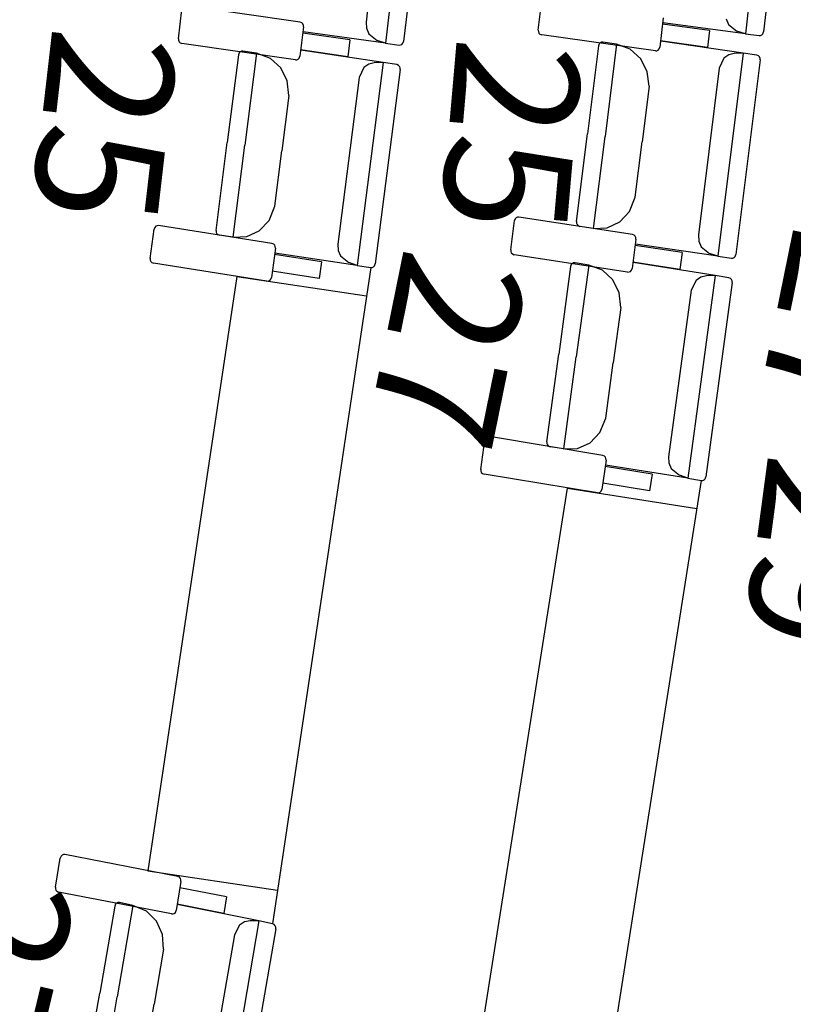
# Model space of a CAD drawing. Extents: x -628 to 351, y -594 to -333.
# Drawn here: x 57 to 59, y -561 to -559 of the extents above; entities that cross this region are included whole.
import ezdxf

# ---------------------------------------------------------------- set-up
doc = ezdxf.new("R2010")
doc.units = 0
doc.header["$MEASUREMENT"] = 0
for name, color, linetype in [('2-MOB', 8, 'CONTINUOUS'), ('2-PROJ 1', 1, 'CONTINUOUS'), ('2-PROJ 2', 251, 'CONTINUOUS'), ('MOBILIARIO', 30, 'CONTINUOUS'), ('TEXTOS', 7, 'CONTINUOUS')]:
    doc.layers.add(name, color=color, linetype=linetype)
doc.layers.get('2-MOB').off()
doc.styles.add('SS', font='sanss___.ttf')

# ---------------------------------------------------------------- blocks, each defined once
blk = doc.blocks.new('BUTAQUES ANFITEATRE')
at = {"layer": 'MOBILIARIO'}
for p, q in [((-2.641, -8.0618), (-2.6938, -8.5266)), ((-2.6017, -8.0767), (-2.6523, -8.5224)), ((-3.4626, -8.0834), (-3.5167, -8.548)), ((-3.4233, -8.0985), (-3.4752, -8.544)), ((-3.5167, -8.118), (-3.5612, -8.4998)), ((-3.1673, -8.5181), (-3.1593, -8.4511)), ((-3.9902, -8.538), (-3.982, -8.471)), ((-3.712, -8.4999), (-3.9719, -8.4627)), ((-3.7081, -8.5016), (-3.712, -8.4999)), ((-3.7057, -8.5041), (-3.7081, -8.5016)), ((-3.7044, -8.5073), (-3.7057, -8.5041)), ((-3.5612, -8.4998), (-3.5604, -8.5139)), ((-2.8814, -8.49), (-2.8894, -8.557)), ((-2.7755, -8.5194), (-2.8831, -8.5043)), ((-2.6938, -8.5266), (-2.8822, -8.5014)), ((-2.7376, -8.4926), (-2.7321, -8.5055)), ((-2.7321, -8.5055), (-2.713, -8.5203)), ((-3.7042, -8.5108), (-3.7124, -8.5778)), ((-3.5984, -8.5406), (-3.706, -8.5252)), ((-3.5167, -8.548), (-3.705, -8.5222)), ((-3.7042, -8.5108), (-3.7044, -8.5073)), ((-3.5604, -8.5139), (-3.555, -8.5268)), ((-3.555, -8.5268), (-3.5359, -8.5417)), ((-3.1673, -8.5181), (-3.1671, -8.5216)), ((-3.1671, -8.5216), (-3.1657, -8.5249)), ((-3.1657, -8.5249), (-3.1634, -8.5274)), ((-3.1634, -8.5274), (-3.1594, -8.529)), ((-2.8995, -8.5654), (-3.1594, -8.529)), ((-2.7755, -8.5194), (-2.7801, -8.5577)), ((-2.6938, -8.5266), (-2.713, -8.5203)), ((-2.6938, -8.5266), (-2.6624, -8.5308)), ((-2.6591, -8.5306), (-2.6561, -8.5291)), ((-2.6591, -8.5306), (-2.6561, -8.5291)), ((-2.6561, -8.5291), (-2.6538, -8.5266)), ((-2.6561, -8.5291), (-2.6538, -8.5266)), ((-2.6538, -8.5266), (-2.6523, -8.5224)), ((-2.6538, -8.5266), (-2.6523, -8.5224)), ((-3.9902, -8.538), (-3.99, -8.5415)), ((-3.99, -8.5415), (-3.9887, -8.5447)), ((-3.9887, -8.5447), (-3.9863, -8.5472)), ((-3.9863, -8.5472), (-3.9824, -8.5489)), ((-3.7225, -8.5861), (-3.9824, -8.5489)), ((-3.5984, -8.5406), (-3.6031, -8.5789)), ((-3.5167, -8.548), (-3.5359, -8.5417)), ((-3.5167, -8.548), (-3.4853, -8.5523)), ((-3.4853, -8.5523), (-3.482, -8.5521)), ((-3.4853, -8.5523), (-3.482, -8.5521)), ((-3.482, -8.5521), (-3.479, -8.5507)), ((-3.482, -8.5521), (-3.479, -8.5507)), ((-3.479, -8.5507), (-3.4767, -8.5482)), ((-3.479, -8.5507), (-3.4767, -8.5482)), ((-3.4767, -8.5482), (-3.4752, -8.544)), ((-3.4767, -8.5482), (-3.4752, -8.544)), ((-3.0284, -8.5499), (-3.0299, -8.5541)), ((-3.0284, -8.5499), (-3.0299, -8.5541)), ((-3.026, -8.5475), (-3.0284, -8.5499)), ((-3.026, -8.5475), (-3.0284, -8.5499)), ((-3.023, -8.546), (-3.026, -8.5475)), ((-3.023, -8.546), (-3.026, -8.5475)), ((-3.0197, -8.5459), (-3.023, -8.546)), ((-3.0197, -8.5459), (-3.023, -8.546)), ((-2.9884, -8.5505), (-3.0197, -8.5459)), ((-2.9884, -8.5505), (-3.0146, -8.761)), ((-2.9884, -8.5505), (-3.0146, -8.761)), ((-2.9568, -8.5621), (-2.9884, -8.5505)), ((-2.7801, -8.5577), (-2.8877, -8.5427)), ((-2.699, -8.5709), (-2.8871, -8.5433)), ((-2.6624, -8.5308), (-2.6591, -8.5306)), ((-2.6624, -8.5308), (-2.6591, -8.5306)), ((-3.8529, -8.5745), (-3.8786, -8.7753)), ((-3.8514, -8.5703), (-3.8529, -8.5745)), ((-3.8514, -8.5703), (-3.8529, -8.5745)), ((-3.849, -8.5678), (-3.8514, -8.5703)), ((-3.849, -8.5678), (-3.8514, -8.5703)), ((-3.846, -8.5664), (-3.849, -8.5678)), ((-3.846, -8.5664), (-3.849, -8.5678)), ((-3.8427, -8.5662), (-3.846, -8.5664)), ((-3.8427, -8.5663), (-3.846, -8.5664)), ((-3.8114, -8.5709), (-3.8427, -8.5662)), ((-3.8114, -8.5709), (-3.8383, -8.7814)), ((-3.8114, -8.5709), (-3.8383, -8.7814)), ((-3.7799, -8.5827), (-3.8114, -8.5709)), ((-3.6031, -8.5789), (-3.7107, -8.5635)), ((-3.5221, -8.5924), (-3.7101, -8.5642)), ((-3.0299, -8.5541), (-3.0549, -8.7551)), ((-2.933, -8.5839), (-2.9568, -8.5621)), ((-2.8995, -8.5654), (-2.8962, -8.5652)), ((-2.8962, -8.5652), (-2.8932, -8.5637)), ((-2.8932, -8.5637), (-2.8909, -8.5612)), ((-2.8909, -8.5612), (-2.8894, -8.557)), ((-2.699, -8.5709), (-2.7569, -9.035)), ((-2.7319, -8.5747), (-2.7429, -8.5825)), ((-2.7191, -8.5717), (-2.7319, -8.5747)), ((-2.699, -8.5709), (-2.7191, -8.5717)), ((-2.6677, -8.5755), (-2.699, -8.5709)), ((-3.7561, -8.6046), (-3.7799, -8.5827)), ((-3.7225, -8.5861), (-3.7192, -8.586)), ((-3.7192, -8.586), (-3.7162, -8.5845)), ((-3.7162, -8.5845), (-3.7139, -8.5821)), ((-3.7139, -8.5821), (-3.7124, -8.5778)), ((-3.5221, -8.5924), (-3.5814, -9.0563)), ((-3.555, -8.5961), (-3.566, -8.6039)), ((-3.5422, -8.5931), (-3.555, -8.5961)), ((-3.5221, -8.5924), (-3.5422, -8.5931)), ((-3.4908, -8.5971), (-3.5221, -8.5924)), ((-3.4868, -8.5987), (-3.4908, -8.5971)), ((-3.4868, -8.5987), (-3.4908, -8.5971)), ((-2.9181, -8.6133), (-2.933, -8.5839)), ((-2.7429, -8.5825), (-2.7535, -8.605)), ((-2.6599, -8.5863), (-2.7154, -9.0313)), ((-2.6638, -8.5771), (-2.6677, -8.5755)), ((-2.6637, -8.5771), (-2.6677, -8.5755)), ((-2.6614, -8.5796), (-2.6638, -8.5771)), ((-2.6614, -8.5796), (-2.6637, -8.5771)), ((-2.6601, -8.5828), (-2.6614, -8.5796)), ((-2.6601, -8.5828), (-2.6614, -8.5796)), ((-2.6599, -8.5863), (-2.6601, -8.5828)), ((-2.6599, -8.5863), (-2.6601, -8.5828)), ((-3.7413, -8.6341), (-3.7561, -8.6046)), ((-3.566, -8.6039), (-3.5766, -8.6263)), ((-3.483, -8.608), (-3.5399, -9.0527)), ((-3.4845, -8.6012), (-3.4868, -8.5987)), ((-3.4845, -8.6012), (-3.4868, -8.5987)), ((-3.4832, -8.6045), (-3.4845, -8.6012)), ((-3.4832, -8.6045), (-3.4845, -8.6012)), ((-3.483, -8.608), (-3.4832, -8.6045)), ((-3.483, -8.608), (-3.4832, -8.6045)), ((-2.914, -8.6465), (-2.9181, -8.6133)), ((-2.7535, -8.605), (-2.801, -8.9864)), ((-3.7373, -8.6673), (-3.7413, -8.6341)), ((-3.5766, -8.6263), (-3.6254, -9.0075)), ((-2.914, -8.6465), (-2.9298, -8.7734)), ((-3.7373, -8.6673), (-3.7535, -8.7941)), ((-3.9042, -8.9762), (-3.8786, -8.7753)), ((-3.08, -8.956), (-3.0549, -8.7551)), ((-3.0409, -8.9715), (-3.0146, -8.761)), ((-3.0409, -8.9715), (-3.0146, -8.761)), ((-2.9456, -8.9003), (-2.9298, -8.7734)), ((-3.8652, -8.9918), (-3.8383, -8.7814)), ((-3.8652, -8.9918), (-3.8383, -8.7814)), ((-3.7697, -8.9209), (-3.7535, -8.7941)), ((-2.9589, -8.9329), (-2.9456, -8.9003)), ((-3.783, -8.9535), (-3.7697, -8.9209)), ((-2.981, -8.9565), (-2.9589, -8.9329)), ((-3.8053, -8.977), (-3.783, -8.9535)), ((-3.2303, -9.0206), (-3.2216, -8.9536)), ((-3.2201, -8.9494), (-3.2216, -8.9536)), ((-3.2177, -8.947), (-3.2201, -8.9494)), ((-3.2147, -8.9456), (-3.2177, -8.947)), ((-3.2114, -8.9454), (-3.2147, -8.9456)), ((-2.9518, -8.9851), (-3.2114, -8.9454)), ((-3.08, -8.956), (-3.0798, -8.9595)), ((-3.08, -8.956), (-3.0798, -8.9595)), ((-3.0096, -8.9699), (-2.981, -8.9565)), ((-4.0548, -9.0402), (-4.0458, -8.9733)), ((-4.0443, -8.9691), (-4.0458, -8.9733)), ((-4.0419, -8.9666), (-4.0443, -8.9691)), ((-4.0389, -8.9653), (-4.0419, -8.9666)), ((-4.0356, -8.9651), (-4.0389, -8.9653)), ((-3.7762, -9.0057), (-4.0356, -8.9651)), ((-3.9042, -8.9762), (-3.9041, -8.9797)), ((-3.9042, -8.9762), (-3.9041, -8.9797)), ((-3.9041, -8.9797), (-3.9028, -8.9829)), ((-3.9041, -8.9797), (-3.9028, -8.9829)), ((-3.8339, -8.9903), (-3.8053, -8.977)), ((-3.0798, -8.9595), (-3.0785, -8.9628)), ((-3.0798, -8.9595), (-3.0785, -8.9628)), ((-3.0785, -8.9628), (-3.0762, -8.9653)), ((-3.0785, -8.9628), (-3.0762, -8.9653)), ((-3.0762, -8.9653), (-3.0722, -8.9669)), ((-3.0762, -8.9653), (-3.0722, -8.9669)), ((-3.0409, -8.9715), (-3.0722, -8.9669)), ((-3.0409, -8.9715), (-3.0096, -8.9699)), ((-3.9028, -8.9829), (-3.9004, -8.9854)), ((-3.9028, -8.9829), (-3.9004, -8.9854)), ((-3.9004, -8.9854), (-3.8965, -8.9871)), ((-3.9004, -8.9854), (-3.8965, -8.9871)), ((-3.8652, -8.9918), (-3.8965, -8.9871)), ((-3.8652, -8.9918), (-3.8339, -8.9903)), ((-2.9441, -8.996), (-2.9529, -9.063)), ((-2.9479, -8.9867), (-2.9518, -8.9851)), ((-2.9456, -8.9893), (-2.9479, -8.9867)), ((-2.9443, -8.9925), (-2.9456, -8.9893)), ((-2.9441, -8.996), (-2.9443, -8.9925)), ((-2.801, -8.9864), (-2.8004, -9.0005)), ((-2.8004, -9.0005), (-2.795, -9.0134)), ((-3.7685, -9.0167), (-3.7774, -9.0836)), ((-3.7723, -9.0074), (-3.7762, -9.0057)), ((-3.77, -9.0099), (-3.7723, -9.0074)), ((-3.7687, -9.0131), (-3.77, -9.0099)), ((-3.7685, -9.0167), (-3.7687, -9.0131)), ((-3.6254, -9.0075), (-3.6247, -9.0216)), ((-3.6247, -9.0216), (-3.6194, -9.0345)), ((-3.2303, -9.0206), (-3.2302, -9.0241)), ((-3.2302, -9.0241), (-3.2289, -9.0274)), ((-2.8386, -9.0268), (-2.946, -9.0104)), ((-2.7569, -9.035), (-2.945, -9.0075)), ((-2.795, -9.0134), (-2.7761, -9.0285)), ((-4.0548, -9.0402), (-4.0546, -9.0437)), ((-4.0546, -9.0437), (-4.0533, -9.047)), ((-4.0533, -9.047), (-4.051, -9.0495)), ((-3.6631, -9.0478), (-3.7704, -9.031)), ((-3.5814, -9.0563), (-3.7694, -9.0281)), ((-3.6194, -9.0345), (-3.6005, -9.0497)), ((-3.2289, -9.0274), (-3.2265, -9.0299)), ((-3.2265, -9.0299), (-3.2226, -9.0315)), ((-2.9631, -9.0712), (-3.2226, -9.0315)), ((-2.8386, -9.0268), (-2.8436, -9.065)), ((-2.7569, -9.035), (-2.7761, -9.0285)), ((-2.7569, -9.035), (-2.7256, -9.0396)), ((-2.7256, -9.0396), (-2.7223, -9.0394)), ((-2.7256, -9.0396), (-2.7223, -9.0394)), ((-2.7223, -9.0394), (-2.7193, -9.038)), ((-2.7223, -9.0394), (-2.7193, -9.038)), ((-2.7193, -9.038), (-2.7169, -9.0355)), ((-2.7193, -9.038), (-2.7169, -9.0355)), ((-2.7169, -9.0355), (-2.7154, -9.0313)), ((-2.7169, -9.0355), (-2.7154, -9.0313)), ((-4.051, -9.0495), (-4.0471, -9.0512)), ((-3.7877, -9.0918), (-4.0471, -9.0512)), ((-3.6682, -9.086), (-3.7755, -9.0692)), ((-3.6631, -9.0478), (-3.6682, -9.086)), ((-3.5814, -9.0563), (-3.6005, -9.0497)), ((-3.5814, -9.0563), (-3.5501, -9.061)), ((-3.5501, -9.061), (-3.5468, -9.0608)), ((-3.5501, -9.061), (-3.5468, -9.0608)), ((-3.5468, -9.0608), (-3.5438, -9.0594)), ((-3.5468, -9.0608), (-3.5438, -9.0594)), ((-3.5438, -9.0594), (-3.5414, -9.0569)), ((-3.5438, -9.0594), (-3.5414, -9.0569)), ((-3.5414, -9.0569), (-3.5399, -9.0527)), ((-3.5414, -9.0569), (-3.5399, -9.0527)), ((-3.0933, -9.0583), (-3.1206, -9.2589)), ((-3.0918, -9.0542), (-3.0933, -9.0583)), ((-3.0918, -9.0542), (-3.0933, -9.0583)), ((-3.0894, -9.0517), (-3.0918, -9.0542)), ((-3.0894, -9.0517), (-3.0918, -9.0542)), ((-3.0864, -9.0503), (-3.0894, -9.0517)), ((-3.0864, -9.0503), (-3.0894, -9.0517)), ((-3.0831, -9.0502), (-3.0864, -9.0503)), ((-3.0831, -9.0502), (-3.0864, -9.0503)), ((-3.0518, -9.0552), (-3.0831, -9.0502)), ((-3.0518, -9.0552), (-3.0803, -9.2653)), ((-3.0518, -9.0552), (-3.0803, -9.2653)), ((-3.0204, -9.0672), (-3.0518, -9.0552)), ((-2.9968, -9.0893), (-3.0204, -9.0672)), ((-2.9598, -9.071), (-2.9567, -9.0696)), ((-2.9567, -9.0696), (-2.9544, -9.0672)), ((-2.9544, -9.0672), (-2.9529, -9.063)), ((-2.8436, -9.065), (-2.951, -9.0486)), ((-2.7627, -9.0792), (-2.9505, -9.0493)), ((-3.7877, -9.0918), (-3.7844, -9.0916)), ((-3.7844, -9.0916), (-3.7814, -9.0902)), ((-3.7814, -9.0902), (-3.779, -9.0878)), ((-3.779, -9.0878), (-3.7774, -9.0836)), ((-2.9822, -9.1189), (-2.9968, -9.0893)), ((-2.9631, -9.0712), (-2.9598, -9.071)), ((-2.7627, -9.0792), (-2.8256, -9.5425)), ((-2.8066, -9.0903), (-2.8175, -9.1127)), ((-2.7956, -9.0826), (-2.8066, -9.0903)), ((-2.7827, -9.0797), (-2.7956, -9.0826)), ((-2.7627, -9.0792), (-2.7827, -9.0797)), ((-2.7314, -9.0842), (-2.7627, -9.0792)), ((-2.7275, -9.0859), (-2.7314, -9.0842)), ((-2.7275, -9.0859), (-2.7314, -9.0842)), ((-2.7252, -9.0884), (-2.7275, -9.0859)), ((-2.7252, -9.0884), (-2.7275, -9.0859)), ((-2.7239, -9.0916), (-2.7252, -9.0884)), ((-2.7239, -9.0916), (-2.7252, -9.0884)), ((-2.7237, -9.0952), (-2.7239, -9.0916)), ((-2.7237, -9.0952), (-2.7239, -9.0916)), ((-2.8175, -9.1127), (-2.8692, -9.4934)), ((-2.7237, -9.0952), (-2.7841, -9.5394)), ((-2.9784, -9.1522), (-2.9822, -9.1189)), ((-2.9784, -9.1522), (-2.9957, -9.2788)), ((-3.1478, -9.4595), (-3.1206, -9.2589)), ((-3.1089, -9.4755), (-3.0803, -9.2653)), ((-3.1089, -9.4755), (-3.0803, -9.2653)), ((-3.0129, -9.4055), (-2.9957, -9.2788)), ((-3.0265, -9.438), (-3.0129, -9.4055)), ((-3.2878, -9.4512), (-3.2894, -9.4554)), ((-3.2854, -9.4488), (-3.2878, -9.4512)), ((-3.2824, -9.4474), (-3.2854, -9.4488)), ((-3.2791, -9.4473), (-3.2824, -9.4474)), ((-3.02, -9.4902), (-3.2791, -9.4473)), ((-3.0489, -9.4612), (-3.0265, -9.438)), ((-3.2989, -9.5223), (-3.2894, -9.4554)), ((-3.1478, -9.4595), (-3.1477, -9.4631)), ((-3.1478, -9.4596), (-3.1477, -9.4631)), ((-3.1477, -9.4631), (-3.1464, -9.4663)), ((-3.1477, -9.4631), (-3.1464, -9.4663)), ((-3.1464, -9.4663), (-3.1441, -9.4688)), ((-3.1464, -9.4663), (-3.1441, -9.4688)), ((-3.1441, -9.4688), (-3.1402, -9.4705)), ((-3.1441, -9.4688), (-3.1402, -9.4705)), ((-3.1089, -9.4755), (-3.1402, -9.4705)), ((-3.1089, -9.4755), (-3.0776, -9.4743)), ((-3.0776, -9.4743), (-3.0489, -9.4612)), ((-3.0161, -9.4919), (-3.02, -9.4902)), ((-3.0138, -9.4945), (-3.0161, -9.4919)), ((-3.0125, -9.4977), (-3.0138, -9.4945)), ((-2.8692, -9.4934), (-2.8687, -9.5075)), ((-3.0124, -9.5012), (-3.0219, -9.5681)), ((-2.9072, -9.5333), (-3.0144, -9.5156)), ((-2.8256, -9.5425), (-3.0134, -9.5127)), ((-3.0124, -9.5012), (-3.0125, -9.4977)), ((-2.8687, -9.5075), (-2.8635, -9.5205)), ((-3.2989, -9.5223), (-3.2988, -9.5258)), ((-3.2988, -9.5258), (-3.2975, -9.529)), ((-3.2975, -9.529), (-3.2952, -9.5316)), ((-3.2952, -9.5316), (-3.2913, -9.5333)), ((-3.0322, -9.5762), (-3.2913, -9.5333)), ((-2.9072, -9.5333), (-2.9126, -9.5715)), ((-2.8635, -9.5205), (-2.8447, -9.5358)), ((-2.8256, -9.5425), (-2.8447, -9.5358)), ((-2.7857, -9.5436), (-2.7841, -9.5394)), ((-2.7856, -9.5436), (-2.7841, -9.5394)), ((-2.9126, -9.5715), (-3.0198, -9.5538)), ((-2.8256, -9.5425), (-2.7943, -9.5475)), ((-2.7943, -9.5475), (-2.791, -9.5474)), ((-2.7943, -9.5475), (-2.791, -9.5474)), ((-2.791, -9.5474), (-2.788, -9.546)), ((-2.791, -9.5474), (-2.788, -9.546)), ((-2.788, -9.546), (-2.7856, -9.5436)), ((-2.788, -9.546), (-2.7857, -9.5436)), ((-3.0322, -9.5762), (-3.0289, -9.5761)), ((-3.0289, -9.5761), (-3.0258, -9.5747)), ((-3.0258, -9.5747), (-3.0235, -9.5723)), ((-3.0235, -9.5723), (-3.0219, -9.5681)), ((-4.2713, -10.4772), (-4.2603, -10.4106)), ((-4.2586, -10.4065), (-4.2603, -10.4106)), ((-4.2561, -10.4041), (-4.2586, -10.4065)), ((-4.2531, -10.4028), (-4.2561, -10.4041)), ((-4.2498, -10.4028), (-4.2531, -10.4028)), ((-3.9918, -10.4529), (-4.2498, -10.4028)), ((-3.9845, -10.4641), (-3.9955, -10.5307)), ((-3.9879, -10.4547), (-3.9918, -10.4529)), ((-3.9857, -10.4573), (-3.9879, -10.4547)), ((-3.9845, -10.4606), (-3.9857, -10.4573)), ((-3.9845, -10.4641), (-3.9845, -10.4606)), ((-4.2713, -10.4772), (-4.2713, -10.4807)), ((-4.2713, -10.4807), (-4.2701, -10.484)), ((-4.2701, -10.484), (-4.2679, -10.4866)), ((-4.2679, -10.4866), (-4.264, -10.4884)), ((-3.8801, -10.4991), (-3.9868, -10.4784)), ((-4.006, -10.5384), (-4.264, -10.4884)), ((-3.8801, -10.4991), (-3.8864, -10.5371)), ((-4.1357, -10.5204), (-4.1701, -10.7197)), ((-4.134, -10.5162), (-4.1357, -10.5204)), ((-4.134, -10.5163), (-4.1357, -10.5204)), ((-4.1316, -10.5139), (-4.134, -10.5162)), ((-4.1316, -10.5139), (-4.134, -10.5163)), ((-4.1285, -10.5126), (-4.1316, -10.5139)), ((-4.1285, -10.5126), (-4.1316, -10.5139)), ((-4.0941, -10.5189), (-4.1301, -10.7277)), ((-4.0941, -10.5189), (-4.1301, -10.7277)), ((-4.1252, -10.5126), (-4.1285, -10.5126)), ((-4.1252, -10.5126), (-4.1285, -10.5126)), ((-4.0941, -10.5189), (-4.1252, -10.5126)), ((-4.0631, -10.5321), (-4.0941, -10.5189)), ((-4.0404, -10.5552), (-4.0631, -10.5321)), ((-3.9972, -10.5348), (-3.9955, -10.5307)), ((-3.8864, -10.5371), (-3.9932, -10.5164)), ((-3.806, -10.5545), (-3.9927, -10.5171)), ((-4.0268, -10.5854), (-4.0404, -10.5552)), ((-4.006, -10.5384), (-4.0027, -10.5384)), ((-4.0027, -10.5384), (-3.9996, -10.5372)), ((-3.9996, -10.5372), (-3.9972, -10.5348)), ((-3.806, -10.5545), (-3.8853, -11.015)), ((-3.8261, -10.5543), (-3.8391, -10.5567)), ((-3.806, -10.5545), (-3.8261, -10.5543)), ((-3.7749, -10.5608), (-3.806, -10.5545)), ((-3.8504, -10.5639), (-3.862, -10.5858)), ((-3.8391, -10.5567), (-3.8504, -10.5639)), ((-3.7677, -10.5721), (-3.8437, -11.0135)), ((-3.7711, -10.5626), (-3.7749, -10.5608)), ((-3.7711, -10.5626), (-3.7749, -10.5608)), ((-3.7689, -10.5653), (-3.7711, -10.5626)), ((-3.7689, -10.5653), (-3.7711, -10.5626)), ((-3.7677, -10.5685), (-3.7689, -10.5653)), ((-3.7677, -10.5685), (-3.7689, -10.5653)), ((-3.7677, -10.5721), (-3.7677, -10.5685)), ((-3.7677, -10.5721), (-3.7677, -10.5685)), ((-4.0242, -10.6187), (-4.0268, -10.5854)), ((-3.862, -10.5858), (-3.9271, -10.9641)), ((-4.0242, -10.6187), (-4.0459, -10.7446)), ((-4.2044, -10.919), (-4.1701, -10.7197)), ((-4.166, -10.9366), (-4.1301, -10.7277)), ((-4.166, -10.9366), (-4.1301, -10.7277)), ((-4.0676, -10.8705), (-4.0459, -10.7446))]:
    blk.add_line(p, q, dxfattribs=at)

msp = doc.modelspace()

# ---------------------------------------------------------------- linework, layer by layer
at = {"layer": '2-PROJ 1'}
msp.add_arc((5.4649, -552.2416), 51.8339, 339.89611, 20.79231, dxfattribs=at)
at = {"layer": '2-PROJ 2'}
for p, q in [((57.8804, -559.7115), (57.6555, -561.2114)), ((57.574, -559.7316), (57.3703, -561.0902)), ((57.574, -559.7316), (57.8707, -559.7761)), ((58.1181, -561.5597), (58.3297, -560.2154)), ((58.3297, -560.2154), (58.626, -560.262)), ((58.4023, -561.6831), (58.6361, -560.1981)), ((57.3703, -561.0902), (57.667, -561.1347))]:
    msp.add_line(p, q, dxfattribs=at)

# ---------------------------------------------------------------- block references
at = {"layer": '2-MOB'}
msp.add_blockref('BUTAQUES ANFITEATRE', (61.4304, -550.6506), dxfattribs=at)

# ---------------------------------------------------------------- texts
at = {"layer": 'TEXTOS', "color": 6, "style": 'SS'}
for s, rotation, p in [('25', 263.4261, (57.1531, -559.156)), ('25', 265.0191, (58.0775, -559.1808)), ('27', 258.5154, (58.8491, -559.6096)), ('27', 258.5154, (57.9579, -559.6589)), ('29', 262.3943, (58.7901, -560.1308)), ('27', 256.4862, (56.9301, -561.0641))]:
    msp.add_text(s, height=0.288, rotation=rotation, dxfattribs=at).set_placement(p)

doc.saveas('drawing.dxf')
